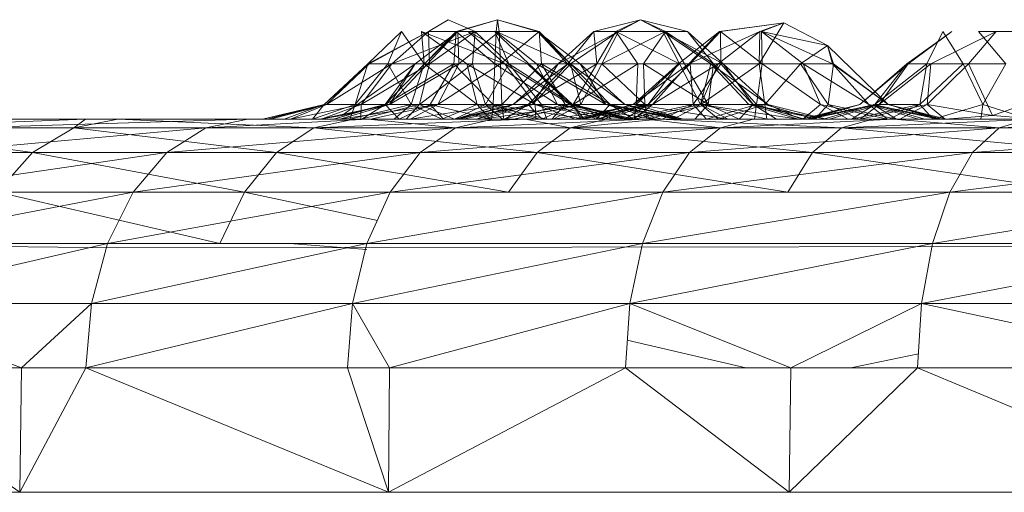
# Model space of a CAD drawing. Units: inches. Extents: x -1034 to 5686, y -2210 to 2542.
# Drawn here: x 2447 to 2487, y 115 to 134 of the extents above; entities that cross this region are included whole.
import ezdxf

# ---------------------------------------------------------------- set-up
doc = ezdxf.new("R2010")
doc.units = ezdxf.units.IN
doc.header["$MEASUREMENT"] = 0

msp = doc.modelspace()

# ---------------------------------------------------------------- linework, layer by layer
at = {"lineweight": 9}
for p, q in [((2464.323, 134.427), (2463.524, 133.955)), ((2464.323, 134.427), (2465.403, 133.955)), ((2466.307, 134.427), (2464.644, 133.955)), ((2466.307, 134.427), (2464.708, 133.955)), ((2466.307, 134.427), (2466.243, 133.955)), ((2466.307, 134.427), (2467.972, 133.955)), ((2466.307, 134.427), (2466.371, 133.955)), ((2466.307, 134.427), (2467.908, 133.955)), ((2472.061, 134.427), (2470.176, 133.955)), ((2472.061, 134.427), (2471.063, 133.955)), ((2472.061, 134.427), (2471.174, 133.955)), ((2472.061, 134.427), (2472.947, 133.955)), ((2472.061, 134.427), (2473.946, 133.955)), ((2472.061, 134.427), (2473.058, 133.955)), ((2477.823, 134.307), (2475.239, 133.955)), ((2477.823, 134.307), (2475.274, 133.955)), ((2476.83, 132.649), (2477.823, 134.307)), ((2477.823, 134.307), (2476.855, 133.955)), ((2477.823, 134.307), (2476.925, 133.955)), ((2479.576, 133.391), (2477.823, 134.307)), ((2461.083, 132.649), (2463.524, 133.955)), ((2461.083, 132.649), (2462.444, 133.955)), ((2461.141, 132.649), (2463.524, 133.955)), ((2461.893, 132.649), (2462.444, 133.955)), ((2462.052, 132.649), (2465.403, 133.955)), ((2462.052, 132.649), (2463.524, 133.955)), ((2462.052, 132.649), (2463.524, 133.955)), ((2463.353, 132.649), (2462.444, 133.955)), ((2464.708, 133.955), (2462.984, 132.649)), ((2466.594, 132.649), (2463.243, 133.955)), ((2463.353, 132.649), (2463.243, 133.955)), ((2465.074, 132.649), (2463.243, 133.955)), ((2464.644, 133.955), (2463.372, 132.649)), ((2464.708, 133.955), (2463.372, 132.649)), ((2464.708, 133.955), (2463.486, 132.649)), ((2463.571, 132.649), (2463.524, 133.955)), ((2465.403, 133.955), (2463.524, 133.955)), ((2463.571, 132.649), (2465.403, 133.955)), ((2464.644, 133.955), (2464.548, 132.649)), ((2466.243, 133.955), (2464.644, 133.955)), ((2464.644, 133.955), (2464.708, 133.955)), ((2464.644, 133.955), (2466.195, 132.649)), ((2464.708, 133.955), (2466.371, 133.955)), ((2464.708, 133.955), (2464.744, 132.649)), ((2466.371, 133.955), (2464.744, 132.649)), ((2467.504, 132.649), (2465.121, 133.955)), ((2466.594, 132.649), (2465.121, 133.955)), ((2465.292, 132.649), (2465.403, 133.955)), ((2466.753, 132.649), (2465.403, 133.955)), ((2466.243, 133.955), (2466.195, 132.649)), ((2466.753, 132.649), (2466.201, 133.955)), ((2467.563, 132.649), (2466.201, 133.955)), ((2467.908, 133.955), (2466.243, 133.955)), ((2466.243, 133.955), (2469.13, 132.649)), ((2466.243, 133.955), (2467.872, 132.649)), ((2466.371, 133.955), (2466.421, 132.649)), ((2467.972, 133.955), (2466.421, 132.649)), ((2467.972, 133.955), (2467.908, 133.955)), ((2467.908, 133.955), (2469.243, 132.649)), ((2467.908, 133.955), (2469.13, 132.649)), ((2467.908, 133.955), (2469.631, 132.649)), ((2467.972, 133.955), (2469.243, 132.649)), ((2467.972, 133.955), (2468.068, 132.649)), ((2470.176, 133.955), (2468.737, 132.649)), ((2471.174, 133.955), (2468.737, 132.649)), ((2470.176, 133.955), (2469.126, 132.649)), ((2471.174, 133.955), (2469.238, 132.649)), ((2471.063, 133.955), (2470.176, 133.955)), ((2470.176, 133.955), (2471.174, 133.955)), ((2470.176, 133.955), (2470.301, 132.649)), ((2471.063, 133.955), (2470.301, 132.649)), ((2471.174, 133.955), (2470.496, 132.649)), ((2473.058, 133.955), (2470.496, 132.649)), ((2472.947, 133.955), (2471.063, 133.955)), ((2471.063, 133.955), (2473.625, 132.649)), ((2471.063, 133.955), (2471.948, 132.649)), ((2471.174, 133.955), (2473.058, 133.955)), ((2473.058, 133.955), (2472.173, 132.649)), ((2472.947, 133.955), (2473.625, 132.649)), ((2472.947, 133.955), (2475.385, 132.649)), ((2472.947, 133.955), (2474.883, 132.649)), ((2473.058, 133.955), (2473.946, 133.955)), ((2473.058, 133.955), (2474.996, 132.649)), ((2473.058, 133.955), (2473.82, 132.649)), ((2473.582, 132.649), (2475.239, 133.955)), ((2473.946, 133.955), (2474.996, 132.649)), ((2473.946, 133.955), (2475.385, 132.649)), ((2473.996, 132.649), (2476.855, 133.955)), ((2473.996, 132.649), (2475.239, 133.955)), ((2474.056, 132.649), (2475.274, 133.955)), ((2474.056, 132.649), (2475.239, 133.955)), ((2475.185, 132.649), (2476.855, 133.955)), ((2475.239, 133.955), (2475.274, 133.955)), ((2476.949, 132.649), (2475.274, 133.955)), ((2475.288, 132.649), (2475.274, 133.955)), ((2476.83, 132.649), (2476.855, 133.955)), ((2479.783, 132.649), (2476.925, 133.955)), ((2478.594, 132.649), (2476.925, 133.955)), ((2476.949, 132.649), (2476.925, 133.955)), ((2479.576, 133.391), (2476.925, 133.955)), ((2482.766, 132.649), (2484.581, 133.955)), ((2482.824, 132.649), (2484.581, 133.955)), ((2483.575, 132.649), (2484.223, 133.955)), ((2483.735, 132.649), (2486.363, 133.955)), ((2485.036, 132.649), (2484.223, 133.955)), ((2485.254, 132.649), (2486.363, 133.955)), ((2486.757, 132.649), (2485.647, 133.955)), ((2487.43, 133.955), (2485.647, 133.955)), ((2479.576, 133.391), (2478.491, 132.649)), ((2479.576, 133.391), (2482.013, 131.017)), ((2479.825, 132.649), (2479.576, 133.391)), ((2479.576, 133.391), (2479.783, 132.649)), ((2461.083, 132.649), (2459.33, 131.017)), ((2461.141, 132.649), (2459.33, 131.017)), ((2461.141, 132.649), (2459.419, 131.017)), ((2462.052, 132.649), (2459.419, 131.017)), ((2462.984, 132.649), (2460.043, 130.577)), ((2461.893, 132.649), (2460.577, 131.017)), ((2461.083, 132.649), (2460.577, 131.017)), ((2462.052, 132.649), (2460.823, 131.017)), ((2463.571, 132.649), (2460.823, 131.017)), ((2461.893, 132.649), (2461.083, 132.649)), ((2461.083, 132.649), (2461.141, 132.649)), ((2461.141, 132.649), (2462.052, 132.649)), ((2464.548, 132.649), (2461.784, 131.017)), ((2463.372, 132.649), (2461.784, 131.017)), ((2462.984, 132.649), (2461.784, 131.017)), ((2461.893, 132.649), (2462.829, 131.017)), ((2463.353, 132.649), (2461.893, 132.649)), ((2462.984, 132.649), (2461.957, 131.017)), ((2463.486, 132.649), (2461.957, 131.017)), ((2464.744, 132.649), (2461.957, 131.017)), ((2462.052, 132.649), (2463.571, 132.649)), ((2463.353, 132.649), (2462.829, 131.017)), ((2463.372, 132.649), (2462.984, 132.649)), ((2462.984, 132.649), (2463.486, 132.649)), ((2463.571, 132.649), (2463.165, 131.017)), ((2465.292, 132.649), (2463.165, 131.017)), ((2463.353, 132.649), (2465.481, 131.017)), ((2465.074, 132.649), (2463.353, 132.649)), ((2464.548, 132.649), (2463.372, 132.649)), ((2463.486, 132.649), (2464.744, 132.649)), ((2463.571, 132.649), (2465.292, 132.649)), ((2464.548, 132.649), (2463.596, 131.017)), ((2464.744, 132.649), (2463.897, 131.017)), ((2466.421, 132.649), (2463.897, 131.017)), ((2466.195, 132.649), (2464.548, 132.649)), ((2464.548, 132.649), (2466.134, 131.017)), ((2464.744, 132.649), (2466.421, 132.649)), ((2465.074, 132.649), (2467.823, 131.017)), ((2465.074, 132.649), (2465.481, 131.017)), ((2466.594, 132.649), (2465.074, 132.649)), ((2465.292, 132.649), (2465.817, 131.017)), ((2465.292, 132.649), (2466.753, 132.649)), ((2466.753, 132.649), (2465.817, 131.017)), ((2466.195, 132.649), (2466.134, 131.017)), ((2467.872, 132.649), (2466.195, 132.649)), ((2466.195, 132.649), (2468.719, 131.017)), ((2466.421, 132.649), (2468.068, 132.649)), ((2466.421, 132.649), (2466.482, 131.017)), ((2468.068, 132.649), (2466.482, 131.017)), ((2466.594, 132.649), (2469.227, 131.017)), ((2466.594, 132.649), (2467.823, 131.017)), ((2467.504, 132.649), (2466.594, 132.649)), ((2466.753, 132.649), (2468.068, 131.017)), ((2466.753, 132.649), (2467.563, 132.649)), ((2466.753, 132.649), (2469.317, 131.017)), ((2468.737, 132.649), (2466.937, 131.017)), ((2469.126, 132.649), (2466.937, 131.017)), ((2467.504, 132.649), (2467.563, 132.649)), ((2467.504, 132.649), (2469.317, 131.017)), ((2467.504, 132.649), (2469.227, 131.017)), ((2470.301, 132.649), (2467.537, 131.017)), ((2469.126, 132.649), (2467.537, 131.017)), ((2467.563, 132.649), (2469.317, 131.017)), ((2468.737, 132.649), (2467.711, 131.017)), ((2469.238, 132.649), (2467.711, 131.017)), ((2469.13, 132.649), (2467.872, 132.649)), ((2467.872, 132.649), (2468.719, 131.017)), ((2467.872, 132.649), (2470.657, 131.017)), ((2469.243, 132.649), (2468.068, 132.649)), ((2468.068, 132.649), (2470.831, 131.017)), ((2468.068, 132.649), (2469.02, 131.017)), ((2469.126, 132.649), (2468.737, 132.649)), ((2468.737, 132.649), (2469.238, 132.649)), ((2470.301, 132.649), (2469.126, 132.649)), ((2469.631, 132.649), (2469.13, 132.649)), ((2469.13, 132.649), (2470.657, 131.017)), ((2469.238, 132.649), (2470.496, 132.649)), ((2469.238, 132.649), (2469.65, 131.017)), ((2469.243, 132.649), (2469.631, 132.649)), ((2469.243, 132.649), (2470.831, 131.017)), ((2469.243, 132.649), (2471.431, 131.017)), ((2471.948, 132.649), (2469.349, 131.017)), ((2470.301, 132.649), (2469.349, 131.017)), ((2469.631, 132.649), (2471.431, 131.017)), ((2469.631, 132.649), (2470.657, 131.017)), ((2470.496, 132.649), (2469.65, 131.017)), ((2471.948, 132.649), (2470.301, 132.649)), ((2470.496, 132.649), (2472.173, 132.649)), ((2470.496, 132.649), (2472.234, 131.017)), ((2473.582, 132.649), (2471.766, 131.017)), ((2473.996, 132.649), (2471.766, 131.017)), ((2473.625, 132.649), (2471.887, 131.017)), ((2471.948, 132.649), (2471.887, 131.017)), ((2473.625, 132.649), (2471.948, 132.649)), ((2472.173, 132.649), (2473.82, 132.649)), ((2472.173, 132.649), (2474.773, 131.017)), ((2472.173, 132.649), (2472.234, 131.017)), ((2474.056, 132.649), (2472.366, 131.017)), ((2473.582, 132.649), (2472.366, 131.017)), ((2473.996, 132.649), (2472.54, 131.017)), ((2475.185, 132.649), (2472.54, 131.017)), ((2474.056, 132.649), (2473.582, 132.649)), ((2473.582, 132.649), (2473.996, 132.649)), ((2473.625, 132.649), (2474.883, 132.649)), ((2473.625, 132.649), (2474.472, 131.017)), ((2473.82, 132.649), (2474.996, 132.649)), ((2473.82, 132.649), (2474.773, 131.017)), ((2473.996, 132.649), (2475.185, 132.649)), ((2475.288, 132.649), (2474.056, 132.649)), ((2474.056, 132.649), (2474.178, 131.017)), ((2475.288, 132.649), (2474.178, 131.017)), ((2474.883, 132.649), (2474.472, 131.017)), ((2476.83, 132.649), (2474.478, 131.017)), ((2475.185, 132.649), (2474.478, 131.017)), ((2474.996, 132.649), (2474.773, 131.017)), ((2475.385, 132.649), (2474.883, 132.649)), ((2474.883, 132.649), (2476.411, 131.017)), ((2474.883, 132.649), (2477.184, 131.017)), ((2474.996, 132.649), (2475.385, 132.649)), ((2474.996, 132.649), (2476.584, 131.017)), ((2475.185, 132.649), (2476.83, 132.649)), ((2475.288, 132.649), (2476.716, 131.017)), ((2476.949, 132.649), (2475.288, 132.649)), ((2475.385, 132.649), (2477.184, 131.017)), ((2475.385, 132.649), (2476.584, 131.017)), ((2476.949, 132.649), (2476.716, 131.017)), ((2476.83, 132.649), (2478.491, 132.649)), ((2476.83, 132.649), (2477.063, 131.017)), ((2476.949, 132.649), (2479.301, 131.017)), ((2478.594, 132.649), (2476.949, 132.649)), ((2478.491, 132.649), (2477.063, 131.017)), ((2478.491, 132.649), (2479.602, 131.017)), ((2479.825, 132.649), (2478.491, 132.649)), ((2479.783, 132.649), (2478.594, 132.649)), ((2478.594, 132.649), (2481.24, 131.017)), ((2478.594, 132.649), (2479.301, 131.017)), ((2479.825, 132.649), (2479.602, 131.017)), ((2479.783, 132.649), (2482.013, 131.017)), ((2479.783, 132.649), (2481.24, 131.017)), ((2479.825, 132.649), (2482.013, 131.017)), ((2482.766, 132.649), (2480.882, 131.017)), ((2482.824, 132.649), (2480.882, 131.017)), ((2482.766, 132.649), (2481.482, 131.017)), ((2483.575, 132.649), (2481.482, 131.017)), ((2482.824, 132.649), (2481.655, 131.017)), ((2483.735, 132.649), (2481.655, 131.017)), ((2483.575, 132.649), (2482.766, 132.649)), ((2482.766, 132.649), (2482.824, 132.649)), ((2482.824, 132.649), (2483.735, 132.649)), ((2485.036, 132.649), (2483.293, 131.017)), ((2483.575, 132.649), (2483.293, 131.017)), ((2485.036, 132.649), (2483.575, 132.649)), ((2483.735, 132.649), (2483.594, 131.017)), ((2485.254, 132.649), (2483.594, 131.017)), ((2483.735, 132.649), (2485.254, 132.649)), ((2486.757, 132.649), (2485.036, 132.649)), ((2485.036, 132.649), (2485.832, 131.017)), ((2485.254, 132.649), (2486.218, 130.577)), ((2486.757, 132.649), (2485.832, 131.017)), ((2456.844, 130.427), (2459.33, 131.017)), ((2456.844, 130.427), (2459.419, 131.017)), ((2457.033, 130.427), (2459.33, 131.017)), ((2457.165, 130.427), (2459.419, 131.017)), ((2457.719, 130.427), (2459.33, 131.017)), ((2457.973, 130.427), (2459.419, 131.017)), ((2457.973, 130.427), (2460.823, 131.017)), ((2458.855, 130.427), (2460.577, 131.017)), ((2458.855, 130.427), (2459.33, 131.017)), ((2459.149, 130.427), (2461.957, 131.017)), ((2459.214, 130.427), (2460.823, 131.017)), ((2459.33, 131.017), (2459.419, 131.017)), ((2459.419, 131.017), (2460.823, 131.017)), ((2459.704, 130.427), (2461.784, 131.017)), ((2459.958, 130.427), (2461.957, 131.017)), ((2459.958, 130.427), (2463.897, 131.017)), ((2460.043, 130.577), (2461.784, 131.017)), ((2460.043, 130.577), (2461.957, 131.017)), ((2460.202, 130.577), (2461.784, 131.017)), ((2460.364, 130.427), (2462.829, 131.017)), ((2460.364, 130.427), (2460.577, 131.017)), ((2462.829, 131.017), (2460.577, 131.017)), ((2460.803, 130.427), (2460.823, 131.017)), ((2460.803, 130.427), (2463.165, 131.017)), ((2460.823, 131.017), (2463.165, 131.017)), ((2460.84, 130.427), (2461.784, 131.017)), ((2461.198, 130.427), (2463.897, 131.017)), ((2462.348, 130.427), (2461.784, 131.017)), ((2461.784, 131.017), (2463.596, 131.017)), ((2463.897, 131.017), (2461.957, 131.017)), ((2462.142, 130.427), (2462.829, 131.017)), ((2462.348, 130.427), (2463.596, 131.017)), ((2462.632, 130.427), (2463.165, 131.017)), ((2462.788, 130.427), (2463.897, 131.017)), ((2462.788, 130.427), (2466.482, 131.017)), ((2464.069, 130.427), (2462.829, 131.017)), ((2465.481, 131.017), (2462.829, 131.017)), ((2463.165, 131.017), (2465.817, 131.017)), ((2464.576, 130.427), (2463.165, 131.017)), ((2464.127, 130.427), (2463.596, 131.017)), ((2466.055, 130.427), (2463.596, 131.017)), ((2463.596, 131.017), (2466.134, 131.017)), ((2466.482, 131.017), (2463.897, 131.017)), ((2464.069, 130.427), (2465.481, 131.017)), ((2464.576, 130.427), (2465.817, 131.017)), ((2464.582, 130.427), (2466.937, 131.017)), ((2464.582, 130.427), (2467.711, 131.017)), ((2464.617, 130.427), (2466.482, 131.017)), ((2464.77, 130.427), (2466.937, 131.017)), ((2464.902, 130.427), (2467.711, 131.017)), ((2465.456, 130.427), (2467.537, 131.017)), ((2465.456, 130.427), (2466.937, 131.017)), ((2467.823, 131.017), (2465.481, 131.017)), ((2466.013, 130.427), (2465.481, 131.017)), ((2467.843, 130.427), (2465.481, 131.017)), ((2465.711, 130.427), (2467.711, 131.017)), ((2465.711, 130.427), (2469.65, 131.017)), ((2465.817, 131.017), (2468.068, 131.017)), ((2468.282, 130.427), (2465.817, 131.017)), ((2466.504, 130.427), (2465.817, 131.017)), ((2466.055, 130.427), (2466.134, 131.017)), ((2467.998, 130.427), (2466.134, 131.017)), ((2469.828, 130.427), (2466.134, 131.017)), ((2466.134, 131.017), (2468.719, 131.017)), ((2466.562, 130.427), (2466.482, 131.017)), ((2469.02, 131.017), (2466.482, 131.017)), ((2466.562, 130.427), (2469.02, 131.017)), ((2466.592, 130.427), (2467.537, 131.017)), ((2467.711, 131.017), (2466.937, 131.017)), ((2466.937, 131.017), (2467.537, 131.017)), ((2466.951, 130.427), (2469.65, 131.017)), ((2468.102, 130.427), (2467.537, 131.017)), ((2467.537, 131.017), (2469.349, 131.017)), ((2469.65, 131.017), (2467.711, 131.017)), ((2471.482, 130.427), (2467.823, 131.017)), ((2469.432, 130.427), (2467.823, 131.017)), ((2470.652, 130.427), (2467.823, 131.017)), ((2467.843, 130.427), (2467.823, 131.017)), ((2468.282, 130.427), (2468.068, 131.017)), ((2469.317, 131.017), (2468.068, 131.017)), ((2468.102, 130.427), (2469.349, 131.017)), ((2468.488, 130.427), (2469.02, 131.017)), ((2468.541, 130.427), (2469.65, 131.017)), ((2468.541, 130.427), (2472.234, 131.017)), ((2471.417, 130.427), (2468.719, 131.017)), ((2469.828, 130.427), (2468.719, 131.017)), ((2472.657, 130.427), (2468.719, 131.017)), ((2468.719, 131.017), (2470.657, 131.017)), ((2470.267, 130.427), (2469.02, 131.017)), ((2470.831, 131.017), (2469.02, 131.017)), ((2471.482, 130.427), (2469.227, 131.017)), ((2471.613, 130.427), (2469.227, 131.017)), ((2471.802, 130.427), (2469.227, 131.017)), ((2471.613, 130.427), (2469.317, 131.017)), ((2469.791, 130.427), (2469.317, 131.017)), ((2470.927, 130.427), (2469.317, 131.017)), ((2469.66, 130.427), (2469.349, 131.017)), ((2471.807, 130.427), (2469.349, 131.017)), ((2469.349, 131.017), (2471.887, 131.017)), ((2469.41, 130.427), (2471.766, 131.017)), ((2469.6, 130.427), (2472.366, 131.017)), ((2469.6, 130.427), (2471.766, 131.017)), ((2472.234, 131.017), (2469.65, 131.017)), ((2469.731, 130.427), (2471.766, 131.017)), ((2469.731, 130.427), (2472.54, 131.017)), ((2470.267, 130.427), (2470.831, 131.017)), ((2470.286, 130.427), (2472.366, 131.017)), ((2470.37, 130.427), (2472.234, 131.017)), ((2470.561, 130.427), (2472.54, 131.017)), ((2472.657, 130.427), (2470.657, 131.017)), ((2473.466, 130.427), (2470.657, 131.017)), ((2473.787, 130.427), (2470.657, 131.017)), ((2470.657, 131.017), (2471.431, 131.017)), ((2473.598, 130.427), (2470.831, 131.017)), ((2472.912, 130.427), (2470.831, 131.017)), ((2471.776, 130.427), (2470.831, 131.017)), ((2470.831, 131.017), (2471.431, 131.017)), ((2471.422, 130.427), (2474.178, 131.017)), ((2471.422, 130.427), (2472.366, 131.017)), ((2473.598, 130.427), (2471.431, 131.017)), ((2473.787, 130.427), (2471.431, 131.017)), ((2471.781, 130.427), (2472.54, 131.017)), ((2471.781, 130.427), (2474.478, 131.017)), ((2471.807, 130.427), (2471.887, 131.017)), ((2473.752, 130.427), (2471.887, 131.017)), ((2475.581, 130.427), (2471.887, 131.017)), ((2471.887, 131.017), (2474.472, 131.017)), ((2472.314, 130.427), (2472.234, 131.017)), ((2474.773, 131.017), (2472.234, 131.017)), ((2472.314, 130.427), (2474.773, 131.017)), ((2472.54, 131.017), (2474.478, 131.017)), ((2472.931, 130.427), (2474.178, 131.017)), ((2473.37, 130.427), (2474.478, 131.017)), ((2474.709, 130.427), (2474.178, 131.017)), ((2474.242, 130.427), (2474.773, 131.017)), ((2475.581, 130.427), (2474.472, 131.017)), ((2477.17, 130.427), (2474.472, 131.017)), ((2478.411, 130.427), (2474.472, 131.017)), ((2474.472, 131.017), (2476.411, 131.017)), ((2475.199, 130.427), (2474.478, 131.017)), ((2474.709, 130.427), (2476.716, 131.017)), ((2476.02, 130.427), (2474.773, 131.017)), ((2476.584, 131.017), (2474.773, 131.017)), ((2475.199, 130.427), (2477.063, 131.017)), ((2476.02, 130.427), (2476.584, 131.017)), ((2478.411, 130.427), (2476.411, 131.017)), ((2479.219, 130.427), (2476.411, 131.017)), ((2479.54, 130.427), (2476.411, 131.017)), ((2476.411, 131.017), (2477.184, 131.017)), ((2478.665, 130.427), (2476.584, 131.017)), ((2478.167, 130.577), (2476.584, 131.017)), ((2477.528, 130.427), (2476.584, 131.017)), ((2476.584, 131.017), (2477.184, 131.017)), ((2476.636, 130.427), (2476.716, 131.017)), ((2478.581, 130.427), (2476.716, 131.017)), ((2479.07, 130.427), (2477.063, 131.017)), ((2477.143, 130.427), (2477.063, 131.017)), ((2479.54, 130.427), (2477.184, 131.017)), ((2478.167, 130.577), (2477.184, 131.017)), ((2478.526, 130.427), (2480.882, 131.017)), ((2478.581, 130.427), (2479.301, 131.017)), ((2478.715, 130.427), (2481.482, 131.017)), ((2478.715, 130.427), (2480.882, 131.017)), ((2478.847, 130.427), (2480.882, 131.017)), ((2478.847, 130.427), (2481.655, 131.017)), ((2479.07, 130.427), (2479.602, 131.017)), ((2481.998, 130.427), (2479.301, 131.017)), ((2480.409, 130.427), (2479.301, 131.017)), ((2479.401, 130.427), (2481.482, 131.017)), ((2482.357, 130.427), (2479.602, 131.017)), ((2480.849, 130.427), (2479.602, 131.017)), ((2479.655, 130.427), (2481.655, 131.017)), ((2480.538, 130.427), (2483.293, 131.017)), ((2480.538, 130.427), (2481.482, 131.017)), ((2480.896, 130.427), (2481.655, 131.017)), ((2480.896, 130.427), (2483.594, 131.017)), ((2481.998, 130.427), (2481.24, 131.017)), ((2484.048, 130.427), (2481.24, 131.017)), ((2483.24, 130.427), (2481.24, 131.017)), ((2482.357, 130.427), (2481.413, 131.017)), ((2484.179, 130.427), (2481.413, 131.017)), ((2483.493, 130.427), (2481.413, 131.017)), ((2483.293, 131.017), (2481.482, 131.017)), ((2484.048, 130.427), (2482.013, 131.017)), ((2484.179, 130.427), (2482.013, 131.017)), ((2484.369, 130.427), (2482.013, 131.017)), ((2482.046, 130.427), (2483.293, 131.017)), ((2482.485, 130.427), (2483.594, 131.017)), ((2483.825, 130.427), (2483.293, 131.017)), ((2484.315, 130.427), (2483.594, 131.017)), ((2486.218, 130.577), (2483.594, 131.017)), ((2483.825, 130.427), (2485.832, 131.017)), ((2485.752, 130.427), (2485.832, 131.017)), ((2487.696, 130.427), (2485.832, 131.017)), ((2486.218, 130.577), (2487.499, 131.017)), ((2411.215, 130.427), (2450.005, 130.427)), ((2450.005, 130.427), (2414.686, 130.427)), ((2450.005, 130.427), (2415.564, 130.427)), ((2453.143, 130.427), (2415.564, 130.427)), ((2453.143, 130.427), (2420.885, 130.427)), ((2454.794, 130.427), (2420.885, 130.427)), ((2454.794, 130.427), (2424.21, 130.427)), ((2454.794, 130.427), (2427.14, 130.427)), ((2458.234, 130.427), (2427.14, 130.427)), ((2433.006, 130.427), (2458.234, 130.427)), ((2434.283, 130.427), (2458.234, 130.427)), ((2434.283, 130.427), (2463.313, 130.427)), ((2435.05, 130.427), (2456.596, 130.427)), ((2435.05, 130.427), (2451.807, 130.427)), ((2435.447, 130.427), (2464.582, 130.427)), ((2435.447, 130.427), (2464.902, 130.427)), ((2438.082, 130.427), (2464.582, 130.427)), ((2438.082, 130.427), (2464.77, 130.427)), ((2465.711, 130.427), (2438.649, 130.427)), ((2464.902, 130.427), (2438.649, 130.427)), ((2439.838, 130.427), (2458.533, 130.427)), ((2439.838, 130.427), (2456.596, 130.427)), ((2449.726, 130.427), (2440.339, 130.086)), ((2451.807, 130.427), (2440.887, 130.427)), ((2441.464, 130.427), (2473.316, 130.427)), ((2441.464, 130.427), (2471.492, 130.427)), ((2441.464, 130.427), (2468.102, 130.427)), ((2441.464, 130.427), (2466.592, 130.427)), ((2441.464, 130.427), (2464.77, 130.427)), ((2441.464, 130.427), (2465.456, 130.427)), ((2441.776, 130.427), (2458.533, 130.427)), ((2441.776, 130.427), (2463.374, 130.427)), ((2449.726, 130.427), (2442.267, 130.427)), ((2463.313, 130.427), (2442.267, 130.427)), ((2451.807, 130.427), (2442.717, 130.427)), ((2475.014, 130.427), (2443.288, 130.427)), ((2473.316, 130.427), (2443.288, 130.427)), ((2451.807, 130.427), (2444.306, 130.427)), ((2448.367, 130.427), (2444.985, 130.427)), ((2478.395, 130.427), (2444.985, 130.427)), ((2475.014, 130.427), (2444.985, 130.427)), ((2456.258, 130.427), (2445.235, 130.086)), ((2451.807, 130.427), (2445.547, 130.427)), ((2448.367, 130.427), (2446.355, 130.427)), ((2451.807, 130.427), (2446.355, 130.427)), ((2448.367, 130.427), (2446.487, 130.427)), ((2446.616, 130.427), (2450.005, 130.427)), ((2446.616, 130.427), (2463.374, 130.427)), ((2446.616, 130.427), (2466.762, 130.427)), ((2446.676, 130.427), (2448.367, 130.427)), ((2456.258, 130.427), (2447.079, 130.427)), ((2465.711, 130.427), (2447.079, 130.427)), ((2448.367, 130.427), (2481.836, 130.427)), ((2448.367, 130.427), (2451.807, 130.427)), ((2448.367, 130.427), (2478.395, 130.427)), ((2451.034, 130.427), (2449.258, 130.086)), ((2449.726, 130.427), (2449.258, 130.086)), ((2451.034, 130.427), (2449.726, 130.427)), ((2449.726, 130.427), (2463.313, 130.427)), ((2450.005, 130.427), (2453.143, 130.427)), ((2450.005, 130.427), (2466.762, 130.427)), ((2450.005, 130.427), (2469.9, 130.427)), ((2451.034, 130.427), (2460.524, 130.427)), ((2451.034, 130.427), (2463.313, 130.427)), ((2451.034, 130.427), (2467.435, 130.427)), ((2451.034, 130.427), (2458.911, 130.086)), ((2456.596, 130.427), (2451.807, 130.427)), ((2481.836, 130.427), (2451.807, 130.427)), ((2464.576, 130.427), (2451.807, 130.427)), ((2451.807, 130.427), (2462.632, 130.427)), ((2451.807, 130.427), (2460.803, 130.427)), ((2451.807, 130.427), (2459.214, 130.427)), ((2451.807, 130.427), (2457.973, 130.427)), ((2451.807, 130.427), (2457.165, 130.427)), ((2451.807, 130.427), (2456.844, 130.427)), ((2453.143, 130.427), (2454.794, 130.427)), ((2453.143, 130.427), (2469.9, 130.427)), ((2453.143, 130.427), (2471.551, 130.427)), ((2461.084, 130.427), (2454.572, 130.086)), ((2456.258, 130.427), (2454.572, 130.086)), ((2454.794, 130.427), (2458.234, 130.427)), ((2454.794, 130.427), (2459.958, 130.427)), ((2454.794, 130.427), (2459.149, 130.427)), ((2454.794, 130.427), (2464.617, 130.427)), ((2454.794, 130.427), (2462.788, 130.427)), ((2454.794, 130.427), (2461.198, 130.427)), ((2454.794, 130.427), (2471.551, 130.427)), ((2454.794, 130.427), (2466.562, 130.427)), ((2461.084, 130.427), (2456.258, 130.427)), ((2466.951, 130.427), (2456.258, 130.427)), ((2456.258, 130.427), (2465.711, 130.427)), ((2458.533, 130.427), (2456.596, 130.427)), ((2457.719, 130.427), (2456.596, 130.427)), ((2458.855, 130.427), (2456.596, 130.427)), ((2456.596, 130.427), (2456.844, 130.427)), ((2456.596, 130.427), (2457.033, 130.427)), ((2456.596, 130.427), (2460.364, 130.427)), ((2457.165, 130.427), (2456.844, 130.427)), ((2456.844, 130.427), (2457.033, 130.427)), ((2457.719, 130.427), (2457.033, 130.427)), ((2457.973, 130.427), (2457.165, 130.427)), ((2457.719, 130.427), (2458.855, 130.427)), ((2459.214, 130.427), (2457.973, 130.427)), ((2458.234, 130.427), (2459.704, 130.427)), ((2458.234, 130.427), (2459.149, 130.427)), ((2458.234, 130.427), (2463.313, 130.427)), ((2490.277, 130.427), (2458.533, 130.427)), ((2488.562, 130.427), (2458.533, 130.427)), ((2489.19, 130.427), (2458.533, 130.427)), ((2458.533, 130.427), (2488.381, 130.427)), ((2458.533, 130.427), (2488.06, 130.427)), ((2458.533, 130.427), (2463.374, 130.427)), ((2458.533, 130.427), (2464.069, 130.427)), ((2458.533, 130.427), (2466.013, 130.427)), ((2458.533, 130.427), (2460.364, 130.427)), ((2458.533, 130.427), (2462.142, 130.427)), ((2458.855, 130.427), (2460.364, 130.427)), ((2460.524, 130.427), (2458.911, 130.086)), ((2467.435, 130.427), (2458.911, 130.086)), ((2459.149, 130.427), (2460.043, 130.577)), ((2459.958, 130.427), (2459.149, 130.427)), ((2460.803, 130.427), (2459.214, 130.427)), ((2459.704, 130.427), (2460.202, 130.577)), ((2459.704, 130.427), (2460.84, 130.427)), ((2463.313, 130.427), (2459.704, 130.427)), ((2459.958, 130.427), (2461.198, 130.427)), ((2460.364, 130.427), (2462.142, 130.427)), ((2460.524, 130.427), (2467.435, 130.427)), ((2462.632, 130.427), (2460.803, 130.427)), ((2460.84, 130.427), (2462.348, 130.427)), ((2463.313, 130.427), (2460.84, 130.427)), ((2461.084, 130.427), (2466.124, 130.427)), ((2468.541, 130.427), (2461.084, 130.427)), ((2461.084, 130.427), (2470.37, 130.427)), ((2461.084, 130.427), (2466.951, 130.427)), ((2461.084, 130.427), (2464.607, 130.086)), ((2462.788, 130.427), (2461.198, 130.427)), ((2464.069, 130.427), (2462.142, 130.427)), ((2462.348, 130.427), (2464.127, 130.427)), ((2463.313, 130.427), (2462.348, 130.427)), ((2464.576, 130.427), (2462.632, 130.427)), ((2464.617, 130.427), (2462.788, 130.427)), ((2463.313, 130.427), (2467.435, 130.427)), ((2463.313, 130.427), (2470.668, 130.427)), ((2463.313, 130.427), (2480.071, 130.427)), ((2463.313, 130.427), (2464.127, 130.427)), ((2463.313, 130.427), (2466.055, 130.427)), ((2463.313, 130.427), (2467.998, 130.427)), ((2493.402, 130.427), (2463.374, 130.427)), ((2488.06, 130.427), (2463.374, 130.427)), ((2463.374, 130.427), (2488.249, 130.427)), ((2463.374, 130.427), (2488.935, 130.427)), ((2463.374, 130.427), (2490.072, 130.427)), ((2463.374, 130.427), (2491.581, 130.427)), ((2463.374, 130.427), (2466.762, 130.427)), ((2463.374, 130.427), (2471.781, 130.427)), ((2463.374, 130.427), (2473.37, 130.427)), ((2463.374, 130.427), (2477.143, 130.427)), ((2463.374, 130.427), (2475.199, 130.427)), ((2464.069, 130.427), (2466.013, 130.427)), ((2464.127, 130.427), (2466.055, 130.427)), ((2466.504, 130.427), (2464.576, 130.427)), ((2481.836, 130.427), (2464.576, 130.427)), ((2464.582, 130.427), (2464.77, 130.427)), ((2464.582, 130.427), (2464.902, 130.427)), ((2472.277, 130.427), (2464.607, 130.086)), ((2466.124, 130.427), (2464.607, 130.086)), ((2464.617, 130.427), (2466.562, 130.427)), ((2464.77, 130.427), (2465.456, 130.427)), ((2465.711, 130.427), (2464.902, 130.427)), ((2466.592, 130.427), (2465.456, 130.427)), ((2466.951, 130.427), (2465.711, 130.427)), ((2466.013, 130.427), (2467.843, 130.427)), ((2488.562, 130.427), (2466.013, 130.427)), ((2466.055, 130.427), (2467.998, 130.427)), ((2472.277, 130.427), (2466.124, 130.427)), ((2470.37, 130.427), (2466.124, 130.427)), ((2466.124, 130.427), (2472.314, 130.427)), ((2468.282, 130.427), (2466.504, 130.427)), ((2481.836, 130.427), (2466.504, 130.427)), ((2468.488, 130.427), (2466.562, 130.427)), ((2471.551, 130.427), (2466.562, 130.427)), ((2468.102, 130.427), (2466.592, 130.427)), ((2470.561, 130.427), (2466.762, 130.427)), ((2466.762, 130.427), (2469.731, 130.427)), ((2466.762, 130.427), (2469.9, 130.427)), ((2466.762, 130.427), (2469.41, 130.427)), ((2466.762, 130.427), (2469.6, 130.427)), ((2466.762, 130.427), (2471.781, 130.427)), ((2468.541, 130.427), (2466.951, 130.427)), ((2467.435, 130.427), (2470.668, 130.427)), ((2467.435, 130.427), (2469.231, 130.086)), ((2469.432, 130.427), (2467.843, 130.427)), ((2488.562, 130.427), (2467.843, 130.427)), ((2467.998, 130.427), (2469.828, 130.427)), ((2480.071, 130.427), (2467.998, 130.427)), ((2469.66, 130.427), (2468.102, 130.427)), ((2471.492, 130.427), (2468.102, 130.427)), ((2469.791, 130.427), (2468.282, 130.427)), ((2481.836, 130.427), (2468.282, 130.427)), ((2470.267, 130.427), (2468.488, 130.427)), ((2471.551, 130.427), (2468.488, 130.427)), ((2468.541, 130.427), (2470.37, 130.427)), ((2470.668, 130.427), (2469.231, 130.086)), ((2472.821, 130.427), (2469.231, 130.086)), ((2469.731, 130.427), (2469.41, 130.427)), ((2469.41, 130.427), (2469.6, 130.427)), ((2469.432, 130.427), (2470.652, 130.427)), ((2469.432, 130.427), (2486.625, 130.427)), ((2469.432, 130.427), (2488.562, 130.427)), ((2469.6, 130.427), (2470.286, 130.427)), ((2469.9, 130.427), (2469.6, 130.427)), ((2469.66, 130.427), (2471.807, 130.427)), ((2471.492, 130.427), (2469.66, 130.427)), ((2470.561, 130.427), (2469.731, 130.427)), ((2470.927, 130.427), (2469.791, 130.427)), ((2481.836, 130.427), (2469.791, 130.427)), ((2471.417, 130.427), (2469.828, 130.427)), ((2480.071, 130.427), (2469.828, 130.427)), ((2469.9, 130.427), (2471.422, 130.427)), ((2469.9, 130.427), (2472.931, 130.427)), ((2469.9, 130.427), (2474.709, 130.427)), ((2469.9, 130.427), (2476.636, 130.427)), ((2469.9, 130.427), (2478.581, 130.427)), ((2469.9, 130.427), (2496.633, 130.427)), ((2469.9, 130.427), (2470.286, 130.427)), ((2469.9, 130.427), (2471.551, 130.427)), ((2469.9, 130.427), (2496.633, 130.427)), ((2471.776, 130.427), (2470.267, 130.427)), ((2471.551, 130.427), (2470.267, 130.427)), ((2471.422, 130.427), (2470.286, 130.427)), ((2470.37, 130.427), (2472.314, 130.427)), ((2470.561, 130.427), (2471.781, 130.427)), ((2470.652, 130.427), (2471.482, 130.427)), ((2470.652, 130.427), (2486.625, 130.427)), ((2470.668, 130.427), (2472.821, 130.427)), ((2470.668, 130.427), (2480.071, 130.427)), ((2471.613, 130.427), (2470.927, 130.427)), ((2470.927, 130.427), (2481.836, 130.427)), ((2471.417, 130.427), (2472.657, 130.427)), ((2480.071, 130.427), (2471.417, 130.427)), ((2471.422, 130.427), (2472.931, 130.427)), ((2471.482, 130.427), (2471.802, 130.427)), ((2486.625, 130.427), (2471.482, 130.427)), ((2485.707, 130.427), (2471.492, 130.427)), ((2473.316, 130.427), (2471.492, 130.427)), ((2471.492, 130.427), (2483.884, 130.427)), ((2471.492, 130.427), (2473.752, 130.427)), ((2471.492, 130.427), (2471.807, 130.427)), ((2496.633, 130.427), (2471.551, 130.427)), ((2474.991, 130.427), (2471.551, 130.427)), ((2472.912, 130.427), (2471.551, 130.427)), ((2471.551, 130.427), (2471.776, 130.427)), ((2471.551, 130.427), (2496.633, 130.427)), ((2471.802, 130.427), (2471.613, 130.427)), ((2486.625, 130.427), (2471.613, 130.427)), ((2471.613, 130.427), (2481.836, 130.427)), ((2472.912, 130.427), (2471.776, 130.427)), ((2471.781, 130.427), (2473.37, 130.427)), ((2486.625, 130.427), (2471.802, 130.427)), ((2473.752, 130.427), (2471.807, 130.427)), ((2476.604, 130.427), (2472.277, 130.427)), ((2480.503, 130.427), (2472.277, 130.427)), ((2472.277, 130.427), (2478.665, 130.427)), ((2472.277, 130.427), (2477.528, 130.427)), ((2472.277, 130.427), (2476.02, 130.427)), ((2472.277, 130.427), (2472.314, 130.427)), ((2472.277, 130.427), (2474.242, 130.427)), ((2472.277, 130.427), (2475.269, 130.086)), ((2472.314, 130.427), (2474.242, 130.427)), ((2472.657, 130.427), (2473.466, 130.427)), ((2480.071, 130.427), (2472.657, 130.427)), ((2472.821, 130.427), (2481.398, 130.427)), ((2480.071, 130.427), (2472.821, 130.427)), ((2472.821, 130.427), (2485.276, 130.427)), ((2472.821, 130.427), (2480.145, 130.086)), ((2473.598, 130.427), (2472.912, 130.427)), ((2474.991, 130.427), (2472.912, 130.427)), ((2472.931, 130.427), (2474.709, 130.427)), ((2485.707, 130.427), (2473.316, 130.427)), ((2484.315, 130.427), (2473.316, 130.427)), ((2478.847, 130.427), (2473.316, 130.427)), ((2475.014, 130.427), (2473.316, 130.427)), ((2473.316, 130.427), (2480.896, 130.427)), ((2473.316, 130.427), (2479.655, 130.427)), ((2473.316, 130.427), (2482.485, 130.427)), ((2473.37, 130.427), (2475.199, 130.427)), ((2473.787, 130.427), (2473.466, 130.427)), ((2480.071, 130.427), (2473.466, 130.427)), ((2473.598, 130.427), (2473.787, 130.427)), ((2473.598, 130.427), (2474.991, 130.427)), ((2475.581, 130.427), (2473.752, 130.427)), ((2483.884, 130.427), (2473.752, 130.427)), ((2480.071, 130.427), (2473.787, 130.427)), ((2474.991, 130.427), (2473.787, 130.427)), ((2476.02, 130.427), (2474.242, 130.427)), ((2474.709, 130.427), (2476.636, 130.427)), ((2496.633, 130.427), (2474.991, 130.427)), ((2480.071, 130.427), (2474.991, 130.427)), ((2496.633, 130.427), (2474.991, 130.427)), ((2478.395, 130.427), (2475.014, 130.427)), ((2479.401, 130.427), (2475.014, 130.427)), ((2478.847, 130.427), (2475.014, 130.427)), ((2478.526, 130.427), (2475.014, 130.427)), ((2475.014, 130.427), (2478.715, 130.427)), ((2477.143, 130.427), (2475.199, 130.427)), ((2482.227, 130.427), (2475.269, 130.086)), ((2476.604, 130.427), (2475.269, 130.086)), ((2475.581, 130.427), (2477.17, 130.427)), ((2475.581, 130.427), (2483.884, 130.427)), ((2477.528, 130.427), (2476.02, 130.427)), ((2482.227, 130.427), (2476.604, 130.427)), ((2491.25, 130.427), (2476.604, 130.427)), ((2476.604, 130.427), (2480.503, 130.427)), ((2476.636, 130.427), (2478.581, 130.427)), ((2479.07, 130.427), (2477.143, 130.427)), ((2493.402, 130.427), (2477.143, 130.427)), ((2477.17, 130.427), (2478.411, 130.427)), ((2483.884, 130.427), (2477.17, 130.427)), ((2478.665, 130.427), (2477.528, 130.427)), ((2494.227, 130.427), (2478.395, 130.427)), ((2490.787, 130.427), (2478.395, 130.427)), ((2481.836, 130.427), (2478.395, 130.427)), ((2480.538, 130.427), (2478.395, 130.427)), ((2482.046, 130.427), (2478.395, 130.427)), ((2478.395, 130.427), (2479.401, 130.427)), ((2478.395, 130.427), (2483.825, 130.427)), ((2478.395, 130.427), (2485.752, 130.427)), ((2478.411, 130.427), (2479.219, 130.427)), ((2483.884, 130.427), (2478.411, 130.427)), ((2478.847, 130.427), (2478.526, 130.427)), ((2478.526, 130.427), (2478.715, 130.427)), ((2478.581, 130.427), (2480.409, 130.427)), ((2478.581, 130.427), (2496.633, 130.427)), ((2480.503, 130.427), (2478.665, 130.427)), ((2479.401, 130.427), (2478.715, 130.427)), ((2478.847, 130.427), (2479.655, 130.427)), ((2480.849, 130.427), (2479.07, 130.427)), ((2493.402, 130.427), (2479.07, 130.427)), ((2479.219, 130.427), (2479.54, 130.427)), ((2483.884, 130.427), (2479.219, 130.427)), ((2480.538, 130.427), (2479.401, 130.427)), ((2480.503, 130.427), (2479.54, 130.427)), ((2483.884, 130.427), (2479.54, 130.427)), ((2480.896, 130.427), (2479.655, 130.427)), ((2496.633, 130.427), (2480.071, 130.427)), ((2496.633, 130.427), (2480.071, 130.427)), ((2480.071, 130.427), (2485.276, 130.427)), ((2480.071, 130.427), (2496.633, 130.427)), ((2480.071, 130.427), (2496.633, 130.427)), ((2481.398, 130.427), (2480.145, 130.086)), ((2487.912, 130.427), (2480.145, 130.086)), ((2480.409, 130.427), (2481.998, 130.427)), ((2480.409, 130.427), (2496.633, 130.427)), ((2491.25, 130.427), (2480.503, 130.427)), ((2480.503, 130.427), (2483.884, 130.427)), ((2480.503, 130.427), (2494.631, 130.427)), ((2480.538, 130.427), (2482.046, 130.427)), ((2482.357, 130.427), (2480.849, 130.427)), ((2493.402, 130.427), (2480.849, 130.427)), ((2496.633, 130.427), (2480.849, 130.427)), ((2480.896, 130.427), (2482.485, 130.427)), ((2481.398, 130.427), (2487.912, 130.427)), ((2485.276, 130.427), (2481.398, 130.427)), ((2481.398, 130.427), (2486.974, 130.427)), ((2486.625, 130.427), (2481.836, 130.427)), ((2494.227, 130.427), (2481.836, 130.427)), ((2496.633, 130.427), (2481.836, 130.427)), ((2481.998, 130.427), (2483.24, 130.427)), ((2496.633, 130.427), (2481.998, 130.427)), ((2482.046, 130.427), (2483.825, 130.427)), ((2487.628, 130.427), (2482.227, 130.427)), ((2491.25, 130.427), (2482.227, 130.427)), ((2482.227, 130.427), (2486.483, 130.086)), ((2483.493, 130.427), (2482.357, 130.427)), ((2496.633, 130.427), (2482.357, 130.427)), ((2484.315, 130.427), (2482.485, 130.427)), ((2483.24, 130.427), (2484.048, 130.427)), ((2496.633, 130.427), (2483.24, 130.427)), ((2483.493, 130.427), (2484.179, 130.427)), ((2496.633, 130.427), (2483.493, 130.427)), ((2483.825, 130.427), (2485.752, 130.427)), ((2485.707, 130.427), (2483.884, 130.427)), ((2496.455, 130.427), (2483.884, 130.427)), ((2483.884, 130.427), (2494.631, 130.427)), ((2484.048, 130.427), (2484.369, 130.427)), ((2496.633, 130.427), (2484.048, 130.427)), ((2484.369, 130.427), (2484.179, 130.427)), ((2496.633, 130.427), (2484.179, 130.427)), ((2484.315, 130.427), (2486.218, 130.577)), ((2485.707, 130.427), (2484.315, 130.427)), ((2496.633, 130.427), (2484.369, 130.427)), ((2496.633, 130.427), (2484.369, 130.427)), ((2485.276, 130.427), (2486.974, 130.427)), ((2485.276, 130.427), (2496.633, 130.427)), ((2485.276, 130.427), (2496.633, 130.427)), ((2485.276, 130.427), (2496.633, 130.427)), ((2485.707, 130.427), (2488.186, 130.427)), ((2485.707, 130.427), (2496.455, 130.427)), ((2485.752, 130.427), (2487.696, 130.427)), ((2490.787, 130.427), (2485.752, 130.427)), ((2488.186, 130.427), (2486.218, 130.577)), ((2487.628, 130.427), (2486.483, 130.086)), ((2496.633, 130.36), (2486.483, 130.086)), ((2486.625, 130.427), (2488.562, 130.427)), ((2486.625, 130.427), (2496.633, 130.427)), ((2486.625, 130.427), (2496.633, 130.427)), ((2440.339, 130.086), (2447.602, 129.087)), ((2440.339, 130.086), (2449.258, 130.086)), ((2443.515, 129.087), (2454.572, 130.086)), ((2445.235, 130.086), (2454.572, 130.086)), ((2447.602, 129.087), (2449.258, 130.086)), ((2458.911, 130.086), (2449.258, 130.086)), ((2449.258, 130.086), (2457.408, 129.087)), ((2464.607, 130.086), (2453.001, 129.087)), ((2453.001, 129.087), (2454.572, 130.086)), ((2464.607, 130.086), (2454.572, 130.086)), ((2458.911, 130.086), (2457.408, 129.087)), ((2469.231, 130.086), (2458.911, 130.086)), ((2458.911, 130.086), (2467.892, 129.087)), ((2464.607, 130.086), (2463.194, 129.087)), ((2475.269, 130.086), (2463.194, 129.087)), ((2464.607, 130.086), (2475.269, 130.086)), ((2469.231, 130.086), (2467.892, 129.087)), ((2469.231, 130.086), (2480.145, 130.086)), ((2469.231, 130.086), (2478.978, 129.087)), ((2475.269, 130.086), (2474.024, 129.087)), ((2486.483, 130.086), (2474.024, 129.087)), ((2475.269, 130.086), (2486.483, 130.086)), ((2480.145, 130.086), (2478.978, 129.087)), ((2480.145, 130.086), (2490.592, 129.087)), ((2480.145, 130.086), (2491.578, 130.086)), ((2486.483, 130.086), (2485.416, 129.087)), ((2496.633, 129.966), (2485.416, 129.087)), ((2486.483, 130.086), (2496.633, 130.086)), ((2438.542, 129.087), (2447.602, 129.087)), ((2453.001, 129.087), (2442.039, 127.498)), ((2453.001, 129.087), (2443.515, 129.087)), ((2447.602, 129.087), (2446.181, 127.498)), ((2447.602, 129.087), (2456.118, 127.498)), ((2447.602, 129.087), (2457.408, 129.087)), ((2463.194, 129.087), (2451.651, 127.498)), ((2451.651, 127.498), (2453.001, 129.087)), ((2463.194, 129.087), (2453.001, 129.087)), ((2456.118, 127.498), (2457.408, 129.087)), ((2457.408, 129.087), (2466.741, 127.498)), ((2457.408, 129.087), (2467.892, 129.087)), ((2474.024, 129.087), (2461.981, 127.498)), ((2463.194, 129.087), (2461.981, 127.498)), ((2474.024, 129.087), (2463.194, 129.087)), ((2466.741, 127.498), (2467.892, 129.087)), ((2467.892, 129.087), (2478.978, 129.087)), ((2467.892, 129.087), (2477.976, 127.498)), ((2485.416, 129.087), (2472.956, 127.498)), ((2472.956, 127.498), (2474.024, 129.087)), ((2485.416, 129.087), (2474.024, 129.087)), ((2478.978, 129.087), (2477.976, 127.498)), ((2478.978, 129.087), (2489.744, 127.498)), ((2478.978, 129.087), (2490.592, 129.087)), ((2484.5, 127.498), (2485.416, 129.087)), ((2496.633, 129.006), (2484.5, 127.498)), ((2496.633, 129.087), (2485.416, 129.087)), ((2451.651, 127.498), (2440.906, 125.427)), ((2451.651, 127.498), (2442.039, 127.498)), ((2446.181, 127.498), (2456.118, 127.498)), ((2446.181, 127.498), (2455.127, 125.427)), ((2461.981, 127.498), (2450.616, 125.427)), ((2451.651, 127.498), (2450.616, 125.427)), ((2461.981, 127.498), (2451.651, 127.498)), ((2456.118, 127.498), (2455.127, 125.427)), ((2456.118, 127.498), (2461.469, 126.36)), ((2456.118, 127.498), (2461.981, 127.498)), ((2472.956, 127.498), (2461.05, 125.427)), ((2461.05, 125.427), (2461.981, 127.498)), ((2472.956, 127.498), (2461.981, 127.498)), ((2484.5, 127.498), (2472.136, 125.427)), ((2472.136, 125.427), (2472.956, 127.498)), ((2484.5, 127.498), (2472.956, 127.498)), ((2496.53, 127.498), (2483.797, 125.427)), ((2484.5, 127.498), (2483.797, 125.427)), ((2496.53, 127.498), (2484.5, 127.498)), ((2451.021, 125.257), (2434.797, 125.427)), ((2496.633, 125.427), (2434.797, 125.427)), ((2439.853, 125.427), (2448.519, 125.427)), ((2450.616, 125.427), (2440.195, 123.015)), ((2450.616, 125.427), (2440.906, 125.427)), ((2448.519, 125.427), (2457.943, 125.427)), ((2461.05, 125.427), (2449.965, 123.015)), ((2449.965, 123.015), (2450.616, 125.427)), ((2461.05, 125.427), (2450.616, 125.427)), ((2451.021, 125.257), (2496.633, 125.316)), ((2461.05, 125.187), (2457.943, 125.427)), ((2457.943, 125.427), (2468.06, 125.427)), ((2472.136, 125.427), (2460.465, 123.015)), ((2460.465, 123.015), (2461.05, 125.427)), ((2472.136, 125.427), (2461.05, 125.427)), ((2468.06, 125.427), (2478.797, 125.427)), ((2483.797, 125.427), (2471.62, 123.015)), ((2472.136, 125.427), (2471.62, 123.015)), ((2483.797, 125.427), (2472.136, 125.427)), ((2478.797, 125.427), (2490.076, 125.427)), ((2483.354, 123.015), (2483.797, 125.427)), ((2483.354, 123.015), (2495.95, 125.427)), ((2483.797, 125.427), (2495.95, 125.427)), ((2449.965, 123.015), (2440.195, 123.015)), ((2447.157, 120.427), (2440.195, 123.015)), ((2449.965, 123.015), (2447.157, 120.427)), ((2460.465, 123.015), (2449.742, 120.427)), ((2449.965, 123.015), (2449.742, 120.427)), ((2460.465, 123.015), (2449.965, 123.015)), ((2460.465, 123.015), (2460.265, 120.427)), ((2471.62, 123.015), (2460.465, 123.015)), ((2460.465, 123.015), (2461.952, 120.427)), ((2471.62, 123.015), (2461.952, 120.427)), ((2471.62, 123.015), (2471.445, 120.427)), ((2478.101, 120.427), (2471.62, 123.015)), ((2483.354, 123.015), (2471.62, 123.015)), ((2478.101, 120.427), (2483.354, 123.015)), ((2483.204, 120.427), (2483.354, 123.015)), ((2483.354, 123.015), (2495.584, 123.015)), ((2483.354, 123.015), (2495.459, 120.427)), ((2476.291, 120.427), (2471.521, 121.54)), ((2480.519, 120.427), (2483.237, 120.988)), ((2447.157, 120.427), (2439.952, 120.427)), ((2439.952, 120.427), (2447.083, 115.427)), ((2449.742, 120.427), (2447.083, 115.427)), ((2447.157, 120.427), (2447.083, 115.427)), ((2447.157, 120.427), (2449.742, 120.427)), ((2449.742, 120.427), (2447.157, 120.427)), ((2449.742, 120.427), (2447.157, 120.427)), ((2449.742, 120.427), (2460.265, 120.427)), ((2449.742, 120.427), (2461.912, 115.427)), ((2460.265, 120.427), (2461.952, 120.427)), ((2460.265, 120.427), (2461.912, 115.427)), ((2461.952, 120.427), (2461.912, 115.427)), ((2471.445, 120.427), (2461.912, 115.427)), ((2461.952, 120.427), (2471.445, 120.427)), ((2478.101, 120.427), (2471.445, 120.427)), ((2471.445, 120.427), (2478.035, 115.427)), ((2478.101, 120.427), (2478.035, 115.427)), ((2483.204, 120.427), (2478.035, 115.427)), ((2478.101, 120.427), (2483.204, 120.427)), ((2483.204, 120.427), (2495.459, 120.427)), ((2483.204, 120.427), (2495.224, 115.427)), ((2447.083, 115.427), (2433.753, 115.427)), ((2461.912, 115.427), (2447.083, 115.427)), ((2478.035, 115.427), (2461.912, 115.427)), ((2495.224, 115.427), (2478.035, 115.427))]:
    msp.add_line(p, q, dxfattribs=at)

doc.saveas('drawing.dxf')
